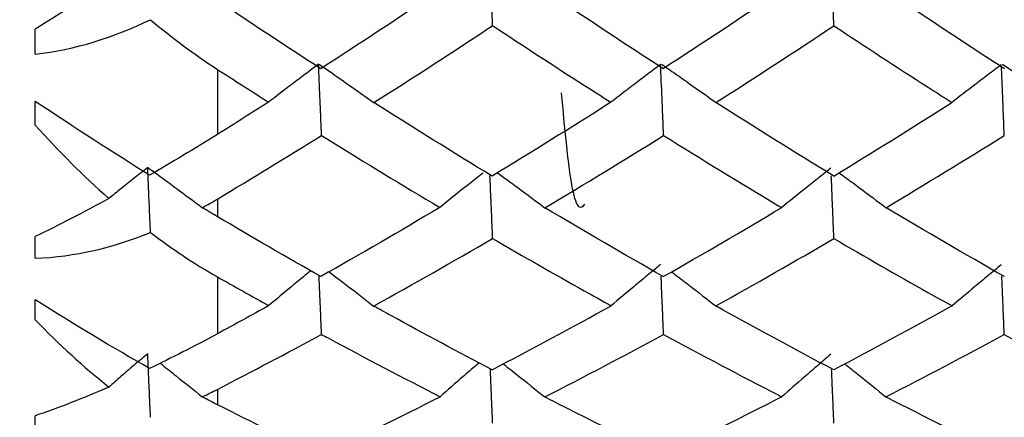
# Model space of a CAD drawing. Extents: x 3 to 686, y 3 to 528.
# Drawn here: x 119 to 120, y 408 to 409 of the extents above; entities that cross this region are included whole.
import ezdxf

# ---------------------------------------------------------------- set-up
doc = ezdxf.new("R2010")
doc.units = 0
doc.header["$MEASUREMENT"] = 0
doc.layers.get('0').update_dxf_attribs({"linetype": 'CONTINUOUS'})
doc.layers.get('DEFPOINTS').update_dxf_attribs({"linetype": 'CONTINUOUS'})
doc.dimstyles.get("Standard").update_dxf_attribs({"dimtxt": 4, "dimasz": 2, "dimexe": 0.18, "dimexo": 0.0625, "dimgap": 4, "dimtad": 0, "dimtih": 1, "dimtoh": 1, "dimdec": 1, "dimzin": 0, "dimtxsty": 'STANDARD', "dimcen": 0.09, "dimclrd": 253, "dimclre": 253, "dimazin": 3, "dimtfac": 1, "dimtdec": 1, "dimtofl": 0, "dimtmove": 0, "dimatfit": 3, "dimtolj": 1, "dimtzin": 0})

# ---------------------------------------------------------------- blocks, each defined once
blk = doc.blocks.new('*D14')
at = {"color": 253}
for p, q in [((129.2207, 489.7956), (97.4505, 489.7956)), ((97.6305, 487.7956), (97.6305, 444.1956)), ((97.6305, 388.5956), (97.6305, 432.1956)), ((129.2207, 386.5956), (97.4505, 386.5956))]:
    blk.add_line(p, q, dxfattribs=at)
for points in [[(97.2971, 487.7956), (97.9638, 487.7956), (97.6305, 489.7956)], [(97.2971, 388.5956), (97.9638, 388.5956), (97.6305, 386.5956)]]:
    blk.add_solid(points, dxfattribs=at)
at = {"layer": 'DEFPOINTS', "color": 0}
for p in [(129.2832, 489.7956), (97.6305, 386.5956), (129.2832, 386.5956)]:
    blk.add_point(p, dxfattribs=at)
at = {"color": 0, "insert": (97.6305, 438.1956), "char_height": 4, "attachment_point": 5}
blk.add_mtext('\\A1;103.2', dxfattribs=at)

msp = doc.modelspace()

# ---------------------------------------------------------------- linework, layer by layer
at = {"color": 7, "linetype": 'CONTINUOUS'}
for p, q in [((118.5673, 408.534), (118.5673, 408.5828)), ((118.9228, 408.5042), (118.9228, 408.3773)), ((118.5673, 408.3955), (118.5673, 408.4413)), ((118.9228, 408.251), (118.9228, 408.2165)), ((118.5673, 408.1354), (118.5673, 408.1777)), ((118.9228, 408.099), (118.9228, 407.9879)), ((118.5673, 408.0149), (118.5673, 408.0542)), ((118.9228, 407.8793), (118.9228, 407.8493)), ((118.5673, 407.7923), (118.5673, 407.8278))]:
    msp.add_line(p, q, dxfattribs=at)
for points, knots in [([(119.4599, 408.5896), (119.4594, 408.6016), (119.4589, 408.6136), (119.4584, 408.6256), (119.4579, 408.6382), (119.4574, 408.6508), (119.4569, 408.6634), (119.456, 408.6852), (119.455, 408.707), (119.4541, 408.7288)], [0.000001695, 0.000001695, 0.000001695, 0.000001695, 0.0000377754, 0.0000377754, 0.0000377754, 0.0000755509, 0.0000755509, 0.0000755509, 0.0001410039, 0.0001410039, 0.0001410039, 0.0001410039]), ([(120.1258, 408.5895), (120.1253, 408.6014), (120.1249, 408.6132), (120.1244, 408.625), (120.1239, 408.6376), (120.1233, 408.6502), (120.1228, 408.6628), (120.1219, 408.6846), (120.121, 408.7064), (120.12, 408.7282)], [0.0000022457, 0.0000022457, 0.0000022457, 0.0000022457, 0.0000377754, 0.0000377754, 0.0000377754, 0.0000755509, 0.0000755509, 0.0000755509, 0.0001410218, 0.0001410218, 0.0001410218, 0.0001410218]), ([(119.4599, 408.5896), (119.5197, 408.55), (119.5794, 408.5111), (119.6392, 408.4728), (119.6563, 408.4618), (119.6735, 408.4508), (119.6907, 408.4399)], [0.0003535347, 0.0003535347, 0.0003535347, 0.0003535347, 0.0006044492, 0.0006044492, 0.0006044492, 0.0006766402, 0.0006766402, 0.0006766402, 0.0006766402]), ([(120.1258, 408.5895), (120.187, 408.5488), (120.2483, 408.5087), (120.3096, 408.4693), (120.3251, 408.4593), (120.3406, 408.4494), (120.356, 408.4396)], [0.0003465294, 0.0003465294, 0.0003465294, 0.0003465294, 0.0006044498, 0.0006044498, 0.0006044498, 0.0006694834, 0.0006694834, 0.0006694834, 0.0006694834]), ([(119.1202, 408.5142), (119.1114, 408.5077), (119.1026, 408.5011), (119.0939, 408.4946), (119.0851, 408.488), (119.0764, 408.4814), (119.0677, 408.4748), (119.0526, 408.4633), (119.0376, 408.4518), (119.0227, 408.4402)], [0, 0, 0, 0, 0.0000377756, 0.0000377756, 0.0000377756, 0.0000755512, 0.0000755512, 0.0000755512, 0.0001412016, 0.0001412016, 0.0001412016, 0.0001412016]), ([(119.126, 408.3752), (119.1255, 408.3874), (119.125, 408.3997), (119.1245, 408.412), (119.124, 408.4246), (119.1234, 408.4371), (119.1229, 408.4497), (119.122, 408.4712), (119.1211, 408.4927), (119.1202, 408.5142)], [0.0000008422, 0.0000008422, 0.0000008422, 0.0000008422, 0.0000377754, 0.0000377754, 0.0000377754, 0.0000755509, 0.0000755509, 0.0000755509, 0.0001401653, 0.0001401653, 0.0001401653, 0.0001401653]), ([(119.1208, 408.5146), (119.139, 408.5021), (119.157, 408.4896), (119.175, 408.4769), (119.1929, 408.4643), (119.2108, 408.4516), (119.2285, 408.4388)], [0, 0, 0, 0, 0.0000744068, 0.0000744068, 0.0000744068, 0.0001488252, 0.0001488252, 0.0001488252, 0.0001488252]), ([(119.7877, 408.5136), (119.7789, 408.5071), (119.7701, 408.5005), (119.7614, 408.494), (119.7527, 408.4874), (119.744, 408.4808), (119.7353, 408.4742), (119.7203, 408.4628), (119.7055, 408.4514), (119.6907, 408.4399)], [0, 0, 0, 0, 0.0000377756, 0.0000377756, 0.0000377756, 0.0000755512, 0.0000755512, 0.0000755512, 0.000140582, 0.000140582, 0.000140582, 0.000140582]), ([(119.7935, 408.3751), (119.793, 408.3871), (119.7925, 408.3991), (119.792, 408.4112), (119.7915, 408.4237), (119.791, 408.4363), (119.7904, 408.4488), (119.7895, 408.4704), (119.7886, 408.492), (119.7877, 408.5136)], [0.0000016805, 0.0000016805, 0.0000016805, 0.0000016805, 0.0000377754, 0.0000377754, 0.0000377754, 0.0000755509, 0.0000755509, 0.0000755509, 0.0001404677, 0.0001404677, 0.0001404677, 0.0001404677]), ([(119.7891, 408.5145), (119.7983, 408.5082), (119.8075, 408.5018), (119.8167, 408.4954), (119.8258, 408.4891), (119.835, 408.4827), (119.8441, 408.4762), (119.8617, 408.4638), (119.8791, 408.4513), (119.8965, 408.4387)], [0, 0, 0, 0, 0.0000377756, 0.0000377756, 0.0000377756, 0.0000755513, 0.0000755513, 0.0000755513, 0.0001486174, 0.0001486174, 0.0001486174, 0.0001486174]), ([(120.4525, 408.513), (120.4438, 408.5065), (120.435, 408.5), (120.4263, 408.4934), (120.4175, 408.4868), (120.4088, 408.4802), (120.4002, 408.4736), (120.3854, 408.4623), (120.3706, 408.451), (120.356, 408.4396)], [0, 0, 0, 0, 0.0000377756, 0.0000377756, 0.0000377756, 0.0000755512, 0.0000755512, 0.0000755512, 0.000140001, 0.000140001, 0.000140001, 0.000140001]), ([(120.4583, 408.3751), (120.4578, 408.3876), (120.4573, 408.4002), (120.4568, 408.4128), (120.4563, 408.4253), (120.4557, 408.4379), (120.4552, 408.4505), (120.4543, 408.4713), (120.4535, 408.4922), (120.4525, 408.513)], [0, 0, 0, 0, 0.0000377754, 0.0000377754, 0.0000377754, 0.0000755509, 0.0000755509, 0.0000755509, 0.0001382618, 0.0001382618, 0.0001382618, 0.0001382618]), ([(120.4548, 408.5144), (120.4727, 408.5021), (120.4904, 408.4897), (120.5081, 408.4773), (120.5258, 408.4648), (120.5434, 408.4523), (120.5609, 408.4396)], [0, 0, 0, 0, 0.0000733422, 0.0000733422, 0.0000733422, 0.0001466953, 0.0001466953, 0.0001466953, 0.0001466953]), ([(119.5938, 408.4584), (119.5969, 408.4241), (119.6086, 408.2949), (119.6233, 408.2248), (119.6358, 408.2369), (119.6401, 408.2409)], [0, 0, 0, 0, 0.193649, 0.729397, 1, 1, 1, 1]), ([(119.126, 408.3752), (119.1302, 408.3725), (119.1345, 408.3699), (119.1387, 408.3673), (119.2114, 408.3221), (119.2842, 408.2778), (119.3569, 408.2346)], [0.0002844737, 0.0002844737, 0.0002844737, 0.0002844737, 0.0003022247, 0.0003022247, 0.0003022247, 0.0006076557, 0.0006076557, 0.0006076557, 0.0006076557]), ([(119.7935, 408.3751), (119.8679, 408.3286), (119.9424, 408.2831), (120.0167, 408.2386), (120.0191, 408.2371), (120.0215, 408.2357), (120.0239, 408.2343)], [0.0003504881, 0.0003504881, 0.0003504881, 0.0003504881, 0.0006635321, 0.0006635321, 0.0006635321, 0.000673584, 0.000673584, 0.000673584, 0.000673584]), ([(118.7868, 408.3124), (118.7781, 408.3056), (118.7693, 408.2987), (118.7606, 408.2918), (118.7519, 408.2849), (118.7432, 408.278), (118.7345, 408.2711), (118.7266, 408.2648), (118.7188, 408.2584), (118.7109, 408.2521)], [0, 0, 0, 0, 0.0000377756, 0.0000377756, 0.0000377756, 0.0000755513, 0.0000755513, 0.0000755513, 0.00010986, 0.00010986, 0.00010986, 0.00010986]), ([(118.7922, 408.1855), (118.7918, 408.1939), (118.7915, 408.2023), (118.7911, 408.2107), (118.7906, 408.2232), (118.7901, 408.2357), (118.7896, 408.2482), (118.7887, 408.2696), (118.7878, 408.291), (118.7868, 408.3124)], [0.000012475, 0.000012475, 0.000012475, 0.000012475, 0.0000377754, 0.0000377754, 0.0000377754, 0.0000755509, 0.0000755509, 0.0000755509, 0.0001401694, 0.0001401694, 0.0001401694, 0.0001401694]), ([(118.7871, 408.3126), (118.7963, 408.3059), (118.8055, 408.2993), (118.8147, 408.2926), (118.8238, 408.2859), (118.8329, 408.2792), (118.842, 408.2725), (118.8593, 408.2598), (118.8764, 408.2469), (118.8935, 408.234)], [0, 0, 0, 0, 0.0000377756, 0.0000377756, 0.0000377756, 0.0000755512, 0.0000755512, 0.0000755512, 0.0001471248, 0.0001471248, 0.0001471248, 0.0001471248]), ([(119.4411, 408.3018), (119.4367, 408.2983), (119.4234, 408.2879), (119.3953, 408.2656), (119.3718, 408.2466), (119.3569, 408.2346)], [0, 0, 0, 0, 0.157209, 0.466465, 1, 1, 1, 1]), ([(119.4599, 408.1739), (119.4594, 408.1862), (119.4589, 408.1984), (119.4584, 408.2106), (119.4579, 408.2232), (119.4573, 408.2357), (119.4568, 408.2482), (119.4561, 408.2644), (119.4554, 408.2806), (119.4547, 408.2967)], [0.0000008365, 0.0000008365, 0.0000008365, 0.0000008365, 0.0000377754, 0.0000377754, 0.0000377754, 0.0000755509, 0.0000755509, 0.0000755509, 0.0001244151, 0.0001244151, 0.0001244151, 0.0001244151]), ([(119.4692, 408.3022), (119.4826, 408.2926), (119.5139, 408.2699), (119.5447, 408.2468), (119.5624, 408.2334)], [0, 0, 0, 0, 0.424844, 1, 1, 1, 1]), ([(120.12, 408.3113), (120.1113, 408.3044), (120.1025, 408.2976), (120.0938, 408.2907), (120.0851, 408.2838), (120.0764, 408.2768), (120.0678, 408.2699), (120.0531, 408.2581), (120.0384, 408.2462), (120.0239, 408.2343)], [0, 0, 0, 0, 0.0000377756, 0.0000377756, 0.0000377756, 0.0000755512, 0.0000755512, 0.0000755512, 0.0001397458, 0.0001397458, 0.0001397458, 0.0001397458]), ([(120.1258, 408.1739), (120.1253, 408.1864), (120.1248, 408.1989), (120.1243, 408.2114), (120.1237, 408.224), (120.1232, 408.2365), (120.1227, 408.249), (120.122, 408.2648), (120.1214, 408.2806), (120.1207, 408.2964)], [0, 0, 0, 0, 0.0000377754, 0.0000377754, 0.0000377754, 0.0000755509, 0.0000755509, 0.0000755509, 0.0001232944, 0.0001232944, 0.0001232944, 0.0001232944]), ([(120.1359, 408.3022), (120.1404, 408.2989), (120.1541, 408.289), (120.1847, 408.2664), (120.2106, 408.2468), (120.2275, 408.2341)], [0, 0, 0, 0, 0.145546, 0.442785, 1, 1, 1, 1]), ([(119.4599, 408.1739), (119.5195, 408.1392), (119.5792, 408.1051), (119.6388, 408.0717), (119.6562, 408.0619), (119.6736, 408.0522), (119.6911, 408.0426)], [0.0003540426, 0.0003540426, 0.0003540426, 0.0003540426, 0.0006044492, 0.0006044492, 0.0006044492, 0.0006776637, 0.0006776637, 0.0006776637, 0.0006776637]), ([(120.1258, 408.1739), (120.1869, 408.1381), (120.2481, 408.103), (120.3093, 408.0686), (120.325, 408.0598), (120.3407, 408.051), (120.3564, 408.0423)], [0.0003470363, 0.0003470363, 0.0003470363, 0.0003470363, 0.0006044498, 0.0006044498, 0.0006044498, 0.0006705055, 0.0006705055, 0.0006705055, 0.0006705055]), ([(119.7877, 408.1229), (119.7789, 408.1158), (119.7701, 408.1086), (119.7614, 408.1015), (119.7527, 408.0943), (119.744, 408.0871), (119.7353, 408.0798), (119.7205, 408.0675), (119.7057, 408.0551), (119.6911, 408.0426)], [0, 0, 0, 0, 0.0000377756, 0.0000377756, 0.0000377756, 0.0000755512, 0.0000755512, 0.0000755512, 0.0001400597, 0.0001400597, 0.0001400597, 0.0001400597]), ([(119.1049, 408.111), (119.1012, 408.108), (119.0888, 408.0979), (119.0614, 408.0752), (119.0379, 408.0554), (119.0231, 408.0428)], [0, 0, 0, 0, 0.133518, 0.451603, 1, 1, 1, 1]), ([(119.1407, 408.1088), (119.1521, 408.1002), (119.1813, 408.0782), (119.21, 408.0557), (119.2275, 408.042)], [0, 0, 0, 0, 0.390275, 1, 1, 1, 1]), ([(119.8089, 408.1088), (119.8115, 408.1069), (119.8233, 408.098), (119.8521, 408.0759), (119.8781, 408.0555), (119.8951, 408.0422)], [0, 0, 0, 0, 0.0897095, 0.4057024, 1, 1, 1, 1]), ([(120.4525, 408.1224), (120.4438, 408.1152), (120.435, 408.1081), (120.4263, 408.1009), (120.4175, 408.0937), (120.4088, 408.0865), (120.4002, 408.0793), (120.3855, 408.067), (120.3709, 408.0547), (120.3564, 408.0423)], [0, 0, 0, 0, 0.0000377756, 0.0000377756, 0.0000377756, 0.0000755512, 0.0000755512, 0.0000755512, 0.0001394793, 0.0001394793, 0.0001394793, 0.0001394793]), ([(119.126, 407.9865), (119.1255, 407.9986), (119.125, 408.0108), (119.1245, 408.023), (119.1239, 408.0354), (119.1234, 408.0478), (119.1229, 408.0602), (119.1223, 408.074), (119.1217, 408.0878), (119.1211, 408.1016)], [0.0000008354, 0.0000008354, 0.0000008354, 0.0000008354, 0.0000377754, 0.0000377754, 0.0000377754, 0.0000755509, 0.0000755509, 0.0000755509, 0.0001175018, 0.0001175018, 0.0001175018, 0.0001175018]), ([(119.7935, 407.9865), (119.793, 407.9989), (119.7924, 408.0113), (119.7919, 408.0238), (119.7914, 408.0362), (119.7909, 408.0486), (119.7903, 408.061), (119.7898, 408.0741), (119.7892, 408.0872), (119.7887, 408.1003)], [0, 0, 0, 0, 0.0000377754, 0.0000377754, 0.0000377754, 0.0000755509, 0.0000755509, 0.0000755509, 0.0001153537, 0.0001153537, 0.0001153537, 0.0001153537]), ([(120.4583, 407.9864), (120.4578, 407.9983), (120.4573, 408.0101), (120.4568, 408.022), (120.4563, 408.0344), (120.4558, 408.0469), (120.4553, 408.0593), (120.4547, 408.073), (120.4541, 408.0868), (120.4535, 408.1005)], [0.0000017317, 0.0000017317, 0.0000017317, 0.0000017317, 0.0000377754, 0.0000377754, 0.0000377754, 0.0000755509, 0.0000755509, 0.0000755509, 0.0001173014, 0.0001173014, 0.0001173014, 0.0001173014]), ([(119.4588, 407.9175), (119.3929, 407.952), (119.327, 407.9873), (119.2611, 408.0235), (119.2499, 408.0296), (119.2387, 408.0358), (119.2275, 408.042)], [0.0005011134, 0.0005011134, 0.0005011134, 0.0005011134, 0.0007777847, 0.0007777847, 0.0007777847, 0.0008248577, 0.0008248577, 0.0008248577, 0.0008248577]), ([(119.126, 407.9865), (119.1302, 407.9842), (119.1344, 407.9819), (119.1387, 407.9796), (119.2115, 407.9404), (119.2844, 407.9022), (119.3573, 407.865)], [0.0002844339, 0.0002844339, 0.0002844339, 0.0002844339, 0.0003022247, 0.0003022247, 0.0003022247, 0.0006081385, 0.0006081385, 0.0006081385, 0.0006081385]), ([(119.7935, 407.9865), (119.868, 407.9461), (119.9425, 407.9068), (120.0169, 407.8685), (120.0193, 407.8673), (120.0218, 407.866), (120.0242, 407.8647)], [0.0003510022, 0.0003510022, 0.0003510022, 0.0003510022, 0.0006643104, 0.0006643104, 0.0006643104, 0.0006746194, 0.0006746194, 0.0006746194, 0.0006746194]), ([(120.4583, 407.9864), (120.5331, 407.9459), (120.608, 407.9065), (120.6829, 407.8682), (120.6853, 407.867), (120.6877, 407.8657), (120.6902, 407.8645)], [0.000344604, 0.000344604, 0.000344604, 0.000344604, 0.0006590898, 0.0006590898, 0.0006590898, 0.0006692464, 0.0006692464, 0.0006692464, 0.0006692464]), ([(118.7868, 407.949), (118.7781, 407.9416), (118.7693, 407.9341), (118.7606, 407.9267), (118.7519, 407.9192), (118.7432, 407.9117), (118.7345, 407.9042), (118.7267, 407.8974), (118.719, 407.8907), (118.7112, 407.8839)], [0, 0, 0, 0, 0.0000377756, 0.0000377756, 0.0000377756, 0.0000755513, 0.0000755513, 0.0000755513, 0.0001094196, 0.0001094196, 0.0001094196, 0.0001094196]), ([(118.7922, 407.8247), (118.7918, 407.8329), (118.7915, 407.8412), (118.7911, 407.8494), (118.7906, 407.8617), (118.7901, 407.874), (118.7896, 407.8864), (118.7887, 407.9072), (118.7878, 407.9281), (118.7868, 407.949)], [0.000012477, 0.000012477, 0.000012477, 0.000012477, 0.0000377754, 0.0000377754, 0.0000377754, 0.0000755509, 0.0000755509, 0.0000755509, 0.0001396419, 0.0001396419, 0.0001396419, 0.0001396419]), ([(119.4335, 407.931), (119.4316, 407.9294), (119.4209, 407.9204), (119.3954, 407.8984), (119.372, 407.8779), (119.3573, 407.865)], [0, 0, 0, 0, 0.074612, 0.415929, 1, 1, 1, 1]), ([(120.12, 407.9479), (120.1113, 407.9405), (120.1025, 407.933), (120.0938, 407.9255), (120.0851, 407.9181), (120.0764, 407.9105), (120.0678, 407.903), (120.0532, 407.8903), (120.0387, 407.8776), (120.0242, 407.8647)], [0, 0, 0, 0, 0.0000377756, 0.0000377756, 0.0000377756, 0.0000755512, 0.0000755512, 0.0000755512, 0.0001392186, 0.0001392186, 0.0001392186, 0.0001392186]), ([(118.8108, 407.9306), (118.8121, 407.9296), (118.8226, 407.9214), (118.8501, 407.8995), (118.8761, 407.8784), (118.8931, 407.8646)], [0, 0, 0, 0, 0.046319, 0.377504, 1, 1, 1, 1]), ([(119.4599, 407.8133), (119.4594, 407.8256), (119.4588, 407.8379), (119.4583, 407.8502), (119.4578, 407.8625), (119.4573, 407.8748), (119.4568, 407.8872), (119.4563, 407.8979), (119.4558, 407.9086), (119.4554, 407.9193)], [0, 0, 0, 0, 0.0000377754, 0.0000377754, 0.0000377754, 0.0000755509, 0.0000755509, 0.0000755509, 0.000108465, 0.000108465, 0.000108465, 0.000108465]), ([(119.4806, 407.929), (119.4899, 407.9217), (119.5171, 407.9004), (119.5439, 407.8787), (119.5614, 407.8644)], [0, 0, 0, 0, 0.343697, 1, 1, 1, 1]), ([(120.1258, 407.8133), (120.1253, 407.8253), (120.1248, 407.8373), (120.1243, 407.8493), (120.1238, 407.8616), (120.1232, 407.8739), (120.1227, 407.8862), (120.1223, 407.8969), (120.1218, 407.9076), (120.1213, 407.9183)], [0.0000009048, 0.0000009048, 0.0000009048, 0.0000009048, 0.0000377754, 0.0000377754, 0.0000377754, 0.0000755509, 0.0000755509, 0.0000755509, 0.000108389, 0.000108389, 0.000108389, 0.000108389]), ([(120.1471, 407.929), (120.1479, 407.9284), (120.1486, 407.9278), (120.1494, 407.9272), (120.1585, 407.92), (120.1676, 407.9127), (120.1767, 407.9055), (120.1938, 407.8917), (120.2109, 407.8779), (120.2278, 407.864)], [0.0000346535, 0.0000346535, 0.0000346535, 0.0000346535, 0.0000377756, 0.0000377756, 0.0000377756, 0.0000755512, 0.0000755512, 0.0000755512, 0.0001467673, 0.0001467673, 0.0001467673, 0.0001467673]), ([(119.7928, 407.7498), (119.7661, 407.7626), (119.7394, 407.7756), (119.7126, 407.7887), (119.6622, 407.8134), (119.6118, 407.8387), (119.5614, 407.8644)], [0.0004973234, 0.0004973234, 0.0004973234, 0.0004973234, 0.0006095998, 0.0006095998, 0.0006095998, 0.0008213583, 0.0008213583, 0.0008213583, 0.0008213583])]:
    msp.add_open_spline(points, degree=3, knots=knots, dxfattribs=at)
for points in [[(118.7107, 408.6745), (118.6606, 408.6414), (118.6129, 408.6109), (118.5673, 408.5828)], [(119.3566, 408.6585), (119.2792, 408.6065), (119.2019, 408.5555), (119.1246, 408.5054)], [(119.7928, 408.5054), (119.7159, 408.5552), (119.6391, 408.606), (119.5622, 408.6578)], [(120.0235, 408.6582), (119.9467, 408.6062), (119.8698, 408.5553), (119.7928, 408.5054)], [(120.4584, 408.5054), (120.3816, 408.5552), (120.3047, 408.6061), (120.2279, 408.658)], [(119.1246, 408.5054), (119.0573, 408.549), (118.9901, 408.5933), (118.9228, 408.6384)], [(118.5673, 408.534), (118.6452, 408.5423), (118.7206, 408.5668), (118.7922, 408.6012)], [(118.7922, 408.6012), (118.8344, 408.5658), (118.8779, 408.5334), (118.9228, 408.5042)], [(119.2279, 408.4392), (119.3052, 408.4883), (119.3826, 408.5384), (119.4599, 408.5896)], [(119.8955, 408.4394), (119.9723, 408.4884), (120.0491, 408.5384), (120.1258, 408.5895)], [(118.9228, 408.5042), (118.9561, 408.4827), (118.9894, 408.4613), (119.0227, 408.4402)], [(118.7905, 408.2973), (118.7197, 408.3416), (118.6448, 408.3902), (118.5673, 408.4413)], [(119.0227, 408.4402), (118.9894, 408.419), (118.9561, 408.398), (118.9228, 408.3773)], [(119.4588, 408.2958), (119.3819, 408.3426), (119.3049, 408.3904), (119.2279, 408.4392)], [(119.6907, 408.4399), (119.6135, 408.3908), (119.5362, 408.3428), (119.4588, 408.2958)], [(120.1255, 408.2958), (120.0488, 408.3426), (119.9722, 408.3905), (119.8955, 408.4394)], [(120.1255, 408.2958), (120.2021, 408.3426), (120.279, 408.3906), (120.356, 408.4396)], [(118.5673, 408.3955), (118.6132, 408.344), (118.661, 408.2961), (118.7109, 408.2521)], [(118.9228, 408.3773), (118.8771, 408.3487), (118.8331, 408.3221), (118.7905, 408.2973)], [(118.9228, 408.251), (118.9905, 408.2916), (119.0583, 408.333), (119.126, 408.3752)], [(119.5618, 408.2339), (119.6391, 408.2799), (119.7163, 408.327), (119.7935, 408.3751)], [(120.2275, 408.2341), (120.3043, 408.28), (120.3812, 408.327), (120.4583, 408.3751)], [(118.7109, 408.2521), (118.6608, 408.2244), (118.613, 408.1997), (118.5673, 408.1777)], [(118.8935, 408.234), (118.9033, 408.2395), (118.9131, 408.2452), (118.9228, 408.251)], [(118.9228, 408.2165), (118.9131, 408.2223), (118.9033, 408.2281), (118.8935, 408.234)], [(119.3569, 408.2346), (119.2795, 408.1885), (119.202, 408.1435), (119.1245, 408.0997)], [(119.7928, 408.0996), (119.7158, 408.1433), (119.6388, 408.1881), (119.5618, 408.2339)], [(119.7928, 408.0996), (119.87, 408.1434), (119.9471, 408.1883), (120.0239, 408.2343)], [(120.4584, 408.0996), (120.3814, 408.1433), (120.3045, 408.1882), (120.2275, 408.2341)], [(119.1245, 408.0997), (119.0573, 408.1377), (118.99, 408.1767), (118.9228, 408.2165)], [(118.5673, 408.1354), (118.6452, 408.138), (118.7206, 408.1567), (118.7922, 408.1855)], [(118.7922, 408.1855), (118.8344, 408.1535), (118.8779, 408.1245), (118.9228, 408.099)], [(119.2275, 408.042), (119.305, 408.0849), (119.3824, 408.1288), (119.4599, 408.1739)], [(119.8951, 408.0422), (119.9722, 408.085), (120.049, 408.1289), (120.1258, 408.1739)], [(118.9228, 408.099), (118.9562, 408.0801), (118.9897, 408.0613), (119.0231, 408.0428)], [(118.7905, 407.9202), (118.7197, 407.96), (118.6448, 408.005), (118.5673, 408.0542)], [(119.0231, 408.0428), (118.9897, 408.0243), (118.9562, 408.006), (118.9228, 407.9879)], [(119.4588, 407.9175), (119.5363, 407.958), (119.6137, 407.9997), (119.6911, 408.0426)], [(120.1255, 407.9174), (120.0487, 407.9579), (119.9719, 407.9995), (119.8951, 408.0422)], [(120.3564, 408.0423), (120.2794, 407.9996), (120.2024, 407.9579), (120.1255, 407.9174)], [(118.5673, 408.0149), (118.6133, 407.9674), (118.6612, 407.9236), (118.7112, 407.8839)], [(118.9228, 407.9879), (118.8771, 407.9631), (118.8331, 407.9406), (118.7905, 407.9202)], [(118.9228, 407.8793), (118.9905, 407.9142), (119.0582, 407.9499), (119.126, 407.9865)], [(119.5614, 407.8644), (119.6389, 407.904), (119.7162, 407.9447), (119.7935, 407.9865)], [(120.2271, 407.8646), (120.3041, 407.9041), (120.3812, 407.9447), (120.4583, 407.9864)], [(118.7112, 407.8839), (118.661, 407.862), (118.6131, 407.8433), (118.5673, 407.8278)], [(118.8931, 407.8646), (118.903, 407.8693), (118.913, 407.8742), (118.9228, 407.8793)], [(118.9228, 407.8493), (118.913, 407.8543), (118.903, 407.8594), (118.8931, 407.8646)], [(119.1245, 407.7498), (119.2021, 407.787), (119.2797, 407.8254), (119.3573, 407.865)], [(120.0242, 407.8647), (119.9472, 407.8252), (119.87, 407.7869), (119.7928, 407.7498)], [(120.4584, 407.7497), (120.3813, 407.7868), (120.3042, 407.8251), (120.2271, 407.8646)], [(119.1245, 407.7498), (119.0573, 407.782), (118.99, 407.8152), (118.9228, 407.8493)]]:
    msp.add_open_spline(points, degree=3, dxfattribs=at)

# ---------------------------------------------------------------- dimensions: what is measured, and where the dimension line sits
dim = msp.add_linear_dim(base=(97.6305, 386.5956), p1=(129.2832, 489.7956), p2=(129.2832, 386.5956), angle=90, dimstyle='STANDARD')
dim.commit()
dim.dimension.update_dxf_attribs({"geometry": '*D14', "text_midpoint": (97.6305, 438.1956)})

doc.saveas('drawing.dxf')
